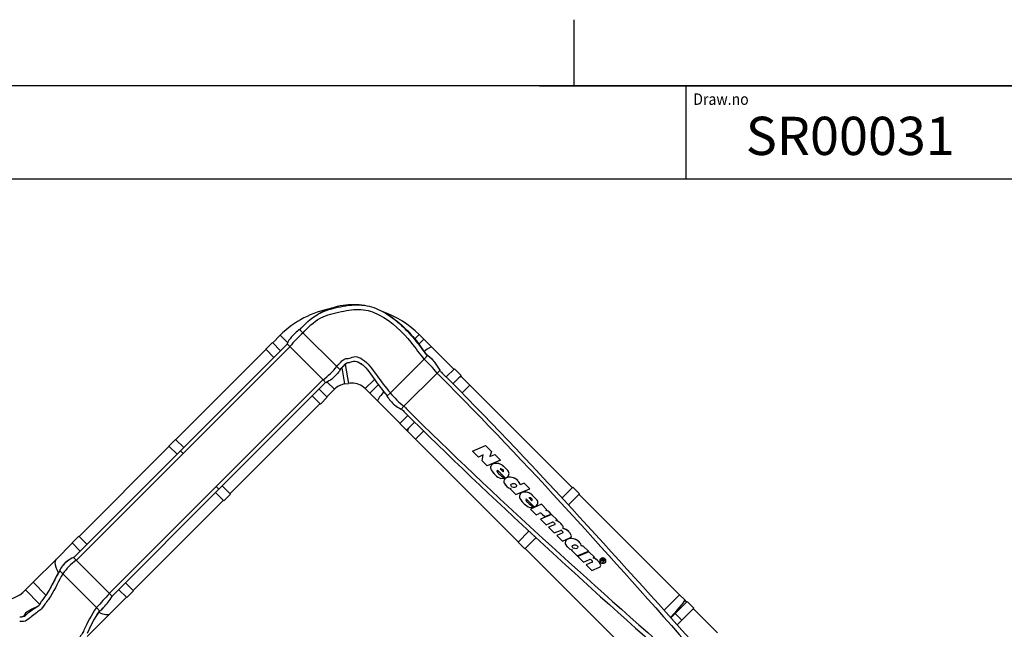
# Model space of a CAD drawing. Units: millimetres. Extents: x -26 to 420, y 0 to 522.
# Drawn here: x 163 to 291, y 216 to 296 of the extents above; entities that cross this region are included whole.
import ezdxf
from ezdxf.enums import TextEntityAlignment as Align

# ---------------------------------------------------------------- set-up
doc = ezdxf.new("R2010")
doc.units = ezdxf.units.MM
for name, color, linetype in [('139215-635-NYTT-', 7, 'Continuous'), ('634', 7, 'Continuous'), ('ARM-3M-INRE', 7, 'Continuous'), ('BALG-INRE', 7, 'Continuous'), ('BALG-MELLAN', 7, 'Continuous'), ('BLANKETT', 7, 'Continuous'), ('Default', 7, 'Continuous'), ('Drawing', 7, 'Continuous'), ('L1', 7, 'Continuous'), ('MANSCHETT-INRE', 7, 'Continuous'), ('MANSCHETT-MELLAN', 7, 'Continuous'), ('NEDERMANLOGO_2M', 7, 'Continuous'), ('SLANG200-5M', 7, 'Continuous')]:
    doc.layers.add(name, color=color, linetype=linetype)
doc.styles.add('SEACAD_Arial', font='arial.ttf')
doc.styles.add('SEACAD_arial_ttf', font='txt')

# ---------------------------------------------------------------- blocks, each defined once
blk = doc.blocks.new('SE')
at = {"layer": '139215-635-NYTT-', "color": 7, "linetype": 'Continuous'}
for p, q in [((197.53, 253.26), (183.57, 239.3)), ((197.88, 252.91), (183.92, 238.95)), ((202.2, 248.59), (188.24, 234.62)), ((202.55, 248.24), (188.59, 234.27)), ((169.6, 225.33), (183.57, 239.3)), ((169.95, 224.98), (183.92, 238.95)), ((183.57, 239.3), (183.92, 238.95)), ((188.24, 234.62), (174.27, 220.66)), ((188.24, 234.62), (188.59, 234.27)), ((174.62, 220.31), (188.59, 234.27))]:
    blk.add_line(p, q, dxfattribs=at)
at = {"layer": '634', "color": 7, "linetype": 'Continuous'}
blk.add_arc((232.14, 230.7), 3.44, 226.8742, 228.5436, dxfattribs=at)
for points, knots in [([(217.48, 249.79), (217.63, 249.64), (217.63, 249.64), (229.35, 237.92), (240.26, 225.75), (251.17, 213.58)], [0.0394196, 0.0394196, 0.0394196, 0.0394196, 0.0534097, 0.0534097, 0.9969956, 0.9969956, 0.9969956, 0.9969956]), ([(217.12, 249.46), (217.28, 249.29), (217.28, 249.3), (229.04, 237.54), (239.93, 225.27), (250.81, 213.01)], [0.0391363, 0.0391363, 0.0391363, 0.0391363, 0.0534097, 0.0534097, 1, 1, 1, 1]), ([(212.44, 244.79), (212.61, 244.62), (212.61, 244.63), (224.37, 232.86), (236.58, 221.93), (248.8, 210.99)], [0.0388533, 0.0388533, 0.0388533, 0.0388533, 0.0534097, 0.0534097, 1, 1, 1, 1]), ([(212.8, 245.13), (212.96, 244.97), (212.96, 244.97), (224.72, 233.21), (236.99, 222.33), (249.26, 211.45)], [0.0391363, 0.0391363, 0.0391363, 0.0391363, 0.0534097, 0.0534097, 1, 1, 1, 1]), ([(229.1, 228.82), (229.09, 228.82), (229.09, 228.83), (229.08, 228.84), (229.07, 228.84), (229.07, 228.85), (229.06, 228.85), (229.06, 228.86), (229.06, 228.86), (229.06, 228.86)], [0.8772865, 0.8772865, 0.8772865, 0.8772865, 0.8972485, 0.8972485, 0.9366073, 0.9366073, 0.9759658, 0.9759658, 1, 1, 1, 1]), ([(229.38, 228.56), (229.37, 228.57), (229.35, 228.59), (229.33, 228.61), (229.32, 228.61), (229.32, 228.61)], [0.62500012, 0.62500012, 0.62500012, 0.62500012, 0.66099547, 0.66099547, 0.66677103, 0.66677103, 0.66677103, 0.66677103]), ([(229.79, 228.18), (229.8, 228.17), (229.81, 228.16), (229.84, 228.14), (229.85, 228.12), (229.87, 228.11)], [0.62500002, 0.62500002, 0.62500002, 0.62500002, 0.64599613, 0.64599613, 0.67890363, 0.67890363, 0.67890363, 0.67890363])]:
    blk.add_open_spline(points, degree=3, knots=knots, dxfattribs=at)
at = {"layer": 'ARM-3M-INRE', "color": 7, "linetype": 'Continuous'}
blk.add_line((174.27, 220.66), (202.2, 248.59), dxfattribs=at)
at = {"layer": 'BALG-INRE', "color": 7, "linetype": 'Continuous'}
blk.add_line((162.76, 217.57), (162.55, 217.56), dxfattribs=at)
for points, knots in [([(168.2, 223.2), (167.59, 222.31), (167.23, 221.29), (166.25, 219.76), (165.87, 219.28), (165.38, 218.62), (165.47, 218.68), (164.7, 218.09), (164.11, 217.63), (163.3, 216.98), (163.34, 216.98), (162.61, 216.98), (162.58, 216.98), (162.55, 216.98)], [0.1026868, 0.1026868, 0.1026868, 0.1026868, 0.3705452, 0.3705452, 0.4936137, 0.4936137, 0.6711293, 0.6711293, 0.7987269, 0.7987269, 0.9800357, 0.9800357, 0.9875038, 0.9875038, 0.9875038, 0.9875038]), ([(167.81, 223.66), (167.71, 223.51), (167.5, 223.16), (167.2, 222.6), (166.89, 221.97), (166.54, 221.3), (166.29, 220.91), (166.14, 220.66)], [0.1189439, 0.1189439, 0.1189439, 0.1189439, 0.2585612, 0.4297371, 0.6118924, 0.8008372, 1, 1, 1, 1]), ([(166.15, 220.69), (166.15, 220.68), (166.14, 220.67), (165.82, 220.19), (165.44, 219.7), (165.26, 219.44)], [0.3683716, 0.3683716, 0.3683716, 0.3683716, 0.3705997, 0.3705997, 0.4912, 0.4912, 0.4912, 0.4912]), ([(166.14, 220.66), (166.14, 220.66), (166.14, 220.66), (165.82, 220.19), (165.43, 219.71), (165.26, 219.44)], [0.3705007, 0.3705007, 0.3705007, 0.3705007, 0.3705913, 0.3705913, 0.4917416, 0.4917416, 0.4917416, 0.4917416]), ([(164.86, 218.91), (164.85, 218.91), (164.83, 218.9), (164.49, 218.74), (163.79, 218.44), (163.01, 217.84), (163.32, 217.59), (162.61, 217.57), (162.58, 217.57), (162.55, 217.57)], [0.665812, 0.665812, 0.665812, 0.665812, 0.6711534, 0.6711534, 0.7987416, 0.7987416, 0.9800371, 0.9800371, 0.9875987, 0.9875987, 0.9875987, 0.9875987]), ([(164.83, 218.9), (164.83, 218.9), (164.82, 218.9), (164.51, 218.69), (163.86, 218.26), (163.1, 217.63), (163.33, 217.57), (162.61, 217.57), (162.58, 217.57), (162.55, 217.57)], [0.6690378, 0.6690378, 0.6690378, 0.6690378, 0.6711578, 0.6711578, 0.7987443, 0.7987443, 0.9800374, 0.9800374, 0.9875719, 0.9875719, 0.9875719, 0.9875719]), ([(164.86, 218.91), (164.77, 218.87), (164.6, 218.79), (164.3, 218.66), (163.97, 218.49), (163.64, 218.32), (163.38, 218.13), (163.24, 217.95), (163.18, 217.82), (163.13, 217.73), (163.08, 217.67), (163.02, 217.63), (162.92, 217.59), (162.83, 217.58), (162.76, 217.57)], [0, 0, 0, 0, 0.105347, 0.23344, 0.364826, 0.537585, 0.658495, 0.73843, 0.803689, 0.83794, 0.87449, 0.895841, 0.921838, 1, 1, 1, 1]), ([(165.26, 219.44), (165.26, 219.44), (165.26, 219.43), (165.02, 219.06), (165.24, 219.18), (164.83, 218.9)], [0.4912, 0.4912, 0.4912, 0.4912, 0.4936576, 0.4936576, 0.6690378, 0.6690378, 0.6690378, 0.6690378]), ([(172.58, 218.81), (171.89, 217.87), (171.38, 216.75), (170.76, 215.44), (170.58, 215.07), (169.33, 213.94), (167.88, 213.07), (166.62, 212.08), (166.46, 211.82), (165.09, 211.18), (163.46, 210.79), (162.61, 210.76), (162.58, 210.76), (162.55, 210.76)], [0.099539, 0.099539, 0.099539, 0.099539, 0.3699297, 0.3699297, 0.4931186, 0.4931186, 0.6708077, 0.6708077, 0.7985301, 0.7985301, 0.9800161, 0.9800161, 0.9869176, 0.9869176, 0.9869176, 0.9869176])]:
    blk.add_open_spline(points, degree=3, knots=knots, dxfattribs=at)
for points in [[(167.78, 223.62), (167.19, 222.75), (166.84, 221.74), (166.15, 220.69)], [(173, 218.39), (172.3, 217.45), (171.78, 216.31), (171.37, 215.43)], [(172.99, 218.38), (172.3, 217.45), (171.78, 216.34), (171.38, 215.46)]]:
    blk.add_open_spline(points, degree=3, dxfattribs=at)
at = {"layer": 'BALG-MELLAN', "color": 7, "linetype": 'Continuous'}
for points, knots in [([(199.61, 254.72), (200.2, 255.37), (200.92, 256.17), (202.7, 257.09), (203.67, 257.31), (205.51, 257.69), (206.37, 257.84), (208.01, 257.72), (208.79, 257.45), (211.26, 256.2), (212.67, 254.73), (214.35, 252.68), (214.84, 251.98), (215.41, 251.29)], [0.0830977, 0.0830977, 0.0830977, 0.0830977, 0.2113467, 0.2113467, 0.3140457, 0.3140457, 0.4135703, 0.4135703, 0.5111051, 0.5111051, 0.7502581, 0.7502581, 0.91261, 0.91261, 0.91261, 0.91261]), ([(201.59, 257.18), (201.6, 257.19), (201.6, 257.19), (202.45, 257.69), (203.47, 258.08), (205.44, 258.47), (206.39, 258.49), (207.28, 258.37), (207.29, 258.36), (207.3, 258.36)], [0.210614, 0.210614, 0.210614, 0.210614, 0.2113467, 0.2113467, 0.3140457, 0.3140457, 0.4135703, 0.4135703, 0.4144044, 0.4144044, 0.4144044, 0.4144044]), ([(201.59, 257.18), (201.6, 257.19), (201.6, 257.19), (202.45, 257.65), (203.49, 257.94), (205.46, 258.34), (206.39, 258.45), (207.28, 258.37), (207.29, 258.37), (207.3, 258.36)], [0.2105965, 0.2105965, 0.2105965, 0.2105965, 0.2113467, 0.2113467, 0.3140457, 0.3140457, 0.4135703, 0.4135703, 0.4144956, 0.4144956, 0.4144956, 0.4144956]), ([(209.71, 257.65), (209.71, 257.65), (209.71, 257.65), (211.56, 256.74), (213.08, 255.19), (214.8, 253.11), (215.27, 252.41), (215.83, 251.73)], [0.5110808, 0.5110808, 0.5110808, 0.5110808, 0.5111051, 0.5111051, 0.7502581, 0.7502581, 0.9112764, 0.9112764, 0.9112764, 0.9112764]), ([(209.71, 257.65), (209.71, 257.65), (209.71, 257.65), (211.56, 256.78), (213.14, 255.25), (214.86, 253.13), (215.3, 252.4), (215.85, 251.71)], [0.5110879, 0.5110879, 0.5110879, 0.5110879, 0.5111051, 0.5111051, 0.7502581, 0.7502581, 0.9131718, 0.9131718, 0.9131718, 0.9131718]), ([(204, 250.33), (204.43, 250.8), (204.74, 251.17), (205.24, 251.4), (205.45, 251.34), (205.9, 251.45), (206.15, 251.61), (206.74, 251.61), (207.08, 251.45), (208.11, 250.77), (208.57, 250.09), (209.76, 248.44), (210.36, 247.63), (211.02, 246.88)], [0.0864281, 0.0864281, 0.0864281, 0.0864281, 0.2113467, 0.2113467, 0.3140457, 0.3140457, 0.4135703, 0.4135703, 0.5111051, 0.5111051, 0.7502581, 0.7502581, 0.9163268, 0.9163268, 0.9163268, 0.9163268]), ([(205.31, 250.79), (205.48, 250.88), (205.61, 250.83), (205.93, 250.91), (206.12, 251.04), (206.37, 251.02)], [0.2113867, 0.2113867, 0.2113867, 0.2113867, 0.3140457, 0.3140457, 0.4135482, 0.4135482, 0.4135482, 0.4135482]), ([(206.37, 251.02), (206.37, 251.02), (206.37, 251.02), (206.62, 251.01), (206.92, 250.87), (207.18, 250.69)], [0.41354817, 0.41354817, 0.41354817, 0.41354817, 0.41357034, 0.41357034, 0.51110512, 0.51110512, 0.51110512, 0.51110512]), ([(204.42, 249.91), (204.84, 250.35), (205.1, 250.67), (205.31, 250.79), (205.31, 250.79), (205.31, 250.79)], [0.0869545, 0.0869545, 0.0869545, 0.0869545, 0.2113467, 0.2113467, 0.2113867, 0.2113867, 0.2113867, 0.2113867]), ([(206.43, 251.01), (206.66, 250.96), (206.93, 250.84), (207.18, 250.69), (207.19, 250.69), (207.19, 250.68)], [0.42039747, 0.42039747, 0.42039747, 0.42039747, 0.51110512, 0.51110512, 0.51343813, 0.51343813, 0.51343813, 0.51343813]), ([(207.18, 250.69), (207.81, 250.27), (208.21, 249.67), (209.35, 248.06), (209.94, 247.23), (210.6, 246.47)], [0.5111051, 0.5111051, 0.5111051, 0.5111051, 0.7502581, 0.7502581, 0.9158647, 0.9158647, 0.9158647, 0.9158647])]:
    blk.add_open_spline(points, degree=3, knots=knots, dxfattribs=at)
for points in [[(207.3, 258.36), (208.15, 258.28), (208.96, 258.02), (209.71, 257.65)], [(199.18, 255.13), (199.79, 255.78), (200.54, 256.61), (201.59, 257.18)], [(206.39, 251.02), (206.41, 251.02), (206.43, 251.01), (206.43, 251.01)], [(204.43, 249.91), (204.83, 250.31), (205.09, 250.59), (205.28, 250.76)], [(205.28, 250.76), (205.28, 250.76), (205.29, 250.77), (205.3, 250.78)]]:
    blk.add_open_spline(points, degree=3, dxfattribs=at)
at = {"layer": 'L1', "color": 7, "linetype": 'Continuous'}
for p, q in [((195.6, 253.46), (194.72, 252.58)), ((195.78, 251.51), (194.72, 252.58)), ((196.67, 252.39), (195.6, 253.46)), ((218.32, 248.96), (219.39, 250.03)), ((220.27, 249.15), (219.39, 250.03)), ((219.2, 248.07), (220.27, 249.15)), ((201.69, 247.37), (202.76, 246.3)), ((200.8, 246.49), (201.88, 245.42)), ((201.88, 245.42), (202.76, 246.3)), ((213.29, 243.93), (212.23, 242.87)), ((212.23, 242.87), (213.11, 241.98)), ((214.18, 243.05), (213.11, 241.98)), ((182.94, 240.8), (182.06, 239.92)), ((184.01, 239.74), (182.94, 240.8)), ((183.12, 238.85), (182.06, 239.92)), ((189.03, 234.72), (190.1, 233.64)), ((233.47, 233.14), (234.87, 234.54)), ((235.76, 233.66), (234.87, 234.54)), ((188.15, 233.83), (189.22, 232.76)), ((189.22, 232.76), (190.1, 233.64)), ((234.32, 232.22), (235.76, 233.66)), ((170.28, 228.15), (169.4, 227.27)), ((171.35, 227.08), (170.28, 228.15)), ((229.13, 228.8), (227.71, 227.38)), ((230.04, 227.94), (228.6, 226.5)), ((170.47, 226.2), (169.4, 227.27)), ((227.71, 227.38), (228.6, 226.5)), ((176.37, 222.06), (177.44, 220.99)), ((175.49, 221.18), (176.56, 220.11)), ((176.56, 220.11), (177.44, 220.99)), ((248.24, 218.03), (249.81, 219.61)), ((250.7, 218.72), (249.81, 219.61)), ((247.68, 217.48), (248.23, 218.03)), ((248.21, 218.01), (248.24, 218.03)), ((248.21, 218.01), (248.21, 218.01)), ((249.12, 217.15), (248.23, 218.03)), ((248.24, 218.03), (249.12, 217.15)), ((249.12, 217.15), (250.7, 218.72)), ((248.52, 216.55), (249.12, 217.15)), ((248.53, 216.56), (248.65, 216.44)), ((248.65, 216.44), (248.62, 216.42)), ((249.12, 217.15), (249.12, 217.15))]:
    blk.add_line(p, q, dxfattribs=at)
at = {"layer": 'MANSCHETT-INRE', "color": 7, "linetype": 'Continuous'}
for p, q in [((169.57, 225.37), (169.94, 224.99)), ((168.12, 224.23), (168.12, 224.23)), ((169.94, 224.99), (174.29, 220.65)), ((167.74, 223.65), (168.18, 223.21)), ((168.18, 223.21), (172.59, 218.8)), ((174.29, 220.65), (174.66, 220.27)), ((172.59, 218.8), (173.04, 218.36)), ((173.51, 218.81), (173.51, 218.81))]:
    blk.add_line(p, q, dxfattribs=at)
for centre, radius, start, end in [((171.11, 221.9), 3.79, 113.9843, 142.0834), ((171.12, 221.89), 3.8, 114.0406, 141.548), ((171.12, 221.89), 3.8, 141.548, 152.4315), ((173.98, 219.26), 7.01, 125.1896, 145.7199), ((1131.48, -657.83), 1299.21, 137.45568, 137.56604), ((167.76, 224.47), 8.07, 315.3971, 328.6909), ((167.71, 224.51), 8.14, 310.9016, 315.5104), ((167.76, 224.47), 8.07, 310.8028, 315.3971)]:
    blk.add_arc(centre, radius, start, end, dxfattribs=at)
at = {"layer": 'MANSCHETT-MELLAN', "color": 7, "linetype": 'Continuous'}
for p, q in [((199.59, 254.73), (199.15, 255.18)), ((204.01, 250.31), (199.59, 254.73)), ((197.5, 253.3), (197.87, 252.92)), ((197.87, 252.92), (202.22, 248.58)), ((215.43, 251.3), (211.01, 246.87)), ((215.88, 251.74), (215.43, 251.3)), ((204.46, 249.87), (204.01, 250.31)), ((217.51, 249.84), (217.13, 249.47)), ((202.22, 248.58), (202.59, 248.2)), ((217.13, 249.47), (212.79, 245.12)), ((211.01, 246.87), (210.57, 246.44)), ((212.79, 245.12), (212.42, 244.75))]:
    blk.add_line(p, q, dxfattribs=at)
for centre, radius, start, end in [((209.01, 244.03), 14.25, 131.3523, 141.4176), ((202.7, 237.76), 18.58, 39.0522, 46.7717), ((212.69, 247.4), 5.4, 37.7769, 53.7582), ((212.82, 247.48), 5.25, 26.715, 54.3616), ((194.43, 258.44), 12.57, 308.3114, 319.7311), ((219.46, 253.67), 10.85, 218.8142, 232.0517)]:
    blk.add_arc(centre, radius, start, end, dxfattribs=at)
for points, knots in [([(199.15, 255.18), (198.75, 254.86), (198.35, 254.55), (197.83, 253.9), (197.67, 253.6), (197.5, 253.3)], [0, 0, 0, 0, 0.594382, 0.594382, 1, 1, 1, 1]), ([(204.46, 249.87), (204.15, 249.47), (203.84, 249.06), (203.42, 248.73), (203.39, 248.7), (203.35, 248.68)], [0, 0, 0, 0, 0.5943818, 0.5943818, 0.6445488, 0.6445488, 0.6445488, 0.6445488]), ([(204.46, 249.87), (204.15, 249.47), (203.84, 249.06), (203.42, 248.73), (203.39, 248.7), (203.35, 248.68)], [0, 0, 0, 0, 0.5943818, 0.5943818, 0.6445554, 0.6445554, 0.6445554, 0.6445554]), ([(210.57, 246.44), (210.87, 246.02), (211.16, 245.61), (211.81, 245.08), (212.11, 244.92), (212.42, 244.75)], [0, 0, 0, 0, 0.595015, 0.595015, 1, 1, 1, 1])]:
    blk.add_open_spline(points, degree=3, knots=knots, dxfattribs=at)
blk.add_open_spline([(203.35, 248.68), (203.12, 248.5), (202.85, 248.35), (202.59, 248.2)], degree=3, dxfattribs=at)
at = {"layer": 'NEDERMANLOGO_2M', "color": 7, "linetype": 'Continuous'}
for p, q in [((221.74, 239.27), (223.47, 240)), ((221.74, 239.27), (223.47, 240)), ((223.47, 240), (224.23, 239.23)), ((223.47, 240), (223.47, 240)), ((222.52, 238.49), (221.74, 239.27)), ((221.74, 239.27), (221.74, 239.27)), ((223.15, 238.76), (222.52, 238.49)), ((223, 238.01), (223.15, 238.76)), ((223, 238.01), (223.15, 238.76)), ((224.23, 239.23), (224.01, 238.54)), ((224.01, 238.54), (224.65, 238.81)), ((224.01, 238.54), (224.65, 238.81)), ((224.65, 238.81), (225.41, 238.06)), ((224.65, 238.81), (224.65, 238.81)), ((223.68, 237.33), (223, 238.01)), ((223, 238.01), (223, 238.01)), ((225.41, 238.06), (223.68, 237.33)), ((224.45, 237.61), (224.45, 237.61)), ((225.36, 236.94), (225.75, 236.55)), ((225.82, 237.26), (225.82, 237.26)), ((226.37, 236.71), (225.84, 237.24)), ((224.19, 236.83), (224.19, 236.83)), ((224.64, 236.23), (224.64, 236.23)), ((225, 236.78), (226.04, 235.75)), ((225.14, 236.36), (225.14, 236.36)), ((225.19, 236.31), (225.19, 236.31)), ((225.47, 235.67), (225.94, 235.71)), ((225.75, 236.81), (225.75, 236.81)), ((225.94, 235.71), (225.94, 235.71)), ((226.04, 235.75), (226.19, 235.81)), ((226.11, 235.73), (226.11, 235.73)), ((225.86, 235.17), (225.86, 235.17)), ((226.16, 234.71), (226.16, 234.71)), ((226.78, 234.36), (226.69, 234.32)), ((226.78, 234.36), (226.69, 234.32)), ((226.69, 234.32), (226.69, 234.32)), ((226.69, 234.32), (227.43, 233.58)), ((227.43, 233.58), (229.25, 234.35)), ((227.64, 235.44), (227.64, 235.44)), ((228.5, 235.09), (227.98, 234.87)), ((228.5, 235.09), (227.98, 234.87)), ((228.5, 235.09), (228.5, 235.09)), ((229.25, 234.35), (228.5, 235.09)), ((227.96, 233.06), (227.96, 233.06)), ((228.23, 233.83), (228.23, 233.83)), ((228.77, 233.01), (229.81, 231.98)), ((229.14, 233.16), (229.52, 232.78)), ((229.52, 233.04), (229.52, 233.04)), ((229.59, 233.49), (229.59, 233.49)), ((230.14, 232.94), (229.61, 233.47)), ((228.41, 232.46), (228.41, 232.46)), ((228.91, 232.59), (228.91, 232.59)), ((228.97, 232.54), (228.97, 232.54)), ((229.24, 231.9), (229.72, 231.94)), ((230.77, 232.31), (229.32, 231.69)), ((230.77, 232.31), (229.32, 231.69)), ((229.72, 231.94), (229.72, 231.94)), ((229.81, 231.98), (229.97, 232.04)), ((230.77, 232.31), (230.77, 232.31)), ((231.48, 231.59), (230.77, 232.31)), ((229.32, 231.69), (229.32, 231.69)), ((229.32, 231.69), (230.06, 230.94)), ((230.06, 230.94), (230.47, 231.12)), ((232.08, 230.99), (230.63, 230.38)), ((232.08, 230.99), (230.63, 230.38)), ((230.87, 231.04), (231.21, 230.7)), ((231.21, 230.7), (232.03, 231.04)), ((231.33, 231.52), (231.48, 231.59)), ((231.76, 231.31), (231.76, 231.31)), ((232.03, 231.04), (231.76, 231.31)), ((232.08, 230.99), (232.08, 230.99)), ((232.8, 230.28), (232.08, 230.99)), ((230.63, 230.38), (230.63, 230.38)), ((230.63, 230.38), (231.37, 229.63)), ((231.37, 229.63), (232.17, 229.97)), ((232.48, 229.64), (231.7, 229.31)), ((232.48, 229.64), (231.7, 229.31)), ((231.7, 229.31), (231.7, 229.31)), ((231.7, 229.31), (232.44, 228.57)), ((232.37, 229.93), (232.51, 229.79)), ((232.48, 229.64), (232.48, 229.64)), ((232.64, 230.21), (232.8, 230.28)), ((233.33, 229.76), (233.33, 229.76)), ((232.44, 228.57), (233.24, 228.9)), ((233.55, 228.57), (232.76, 228.24)), ((233.55, 228.57), (232.76, 228.24)), ((232.76, 228.24), (232.76, 228.24)), ((232.76, 228.24), (233.51, 227.5)), ((233.44, 228.86), (233.58, 228.72)), ((233.51, 227.5), (234.48, 227.91)), ((233.55, 228.57), (233.55, 228.57)), ((234.33, 228.74), (234.33, 228.74)), ((233.88, 227.15), (233.88, 227.15)), ((234.13, 227.71), (234.13, 227.71)), ((234.18, 226.7), (234.18, 226.7)), ((235.65, 227.43), (235.65, 227.43)), ((236.19, 226.88), (236.03, 226.82)), ((236.19, 226.88), (236.03, 226.82)), ((236.19, 226.88), (236.19, 226.88)), ((236.9, 226.18), (236.19, 226.88)), ((234.8, 226.34), (234.7, 226.3)), ((234.8, 226.34), (234.7, 226.3)), ((234.7, 226.3), (234.7, 226.3)), ((234.7, 226.3), (235.45, 225.56)), ((235.45, 225.56), (236.9, 226.18)), ((236.97, 226.11), (235.51, 225.49)), ((236.97, 226.11), (235.51, 225.49)), ((235.51, 225.49), (235.51, 225.49)), ((235.51, 225.49), (236.26, 224.75)), ((236.97, 226.11), (236.97, 226.11)), ((237.68, 225.4), (236.97, 226.11)), ((237.52, 225.33), (237.68, 225.4)), ((236.26, 224.75), (237.05, 225.09)), ((237.39, 224.73), (236.61, 224.4)), ((237.39, 224.73), (236.61, 224.4)), ((236.61, 224.4), (236.61, 224.4)), ((236.61, 224.4), (237.36, 223.65)), ((237.25, 225.05), (237.42, 224.88)), ((237.36, 223.65), (238.36, 224.08)), ((237.39, 224.73), (237.39, 224.73)), ((238.16, 224.92), (238.16, 224.92)), ((238.84, 225.21), (238.51, 224.89)), ((238.52, 224.88), (238.68, 225.04)), ((238.52, 224.88), (238.68, 225.04)), ((238.52, 224.88), (238.52, 224.88)), ((238.53, 224.68), (238.53, 224.68)), ((238.68, 225.05), (238.84, 225.21)), ((238.68, 225.05), (238.84, 225.21)), ((238.68, 225.05), (238.68, 225.05)), ((238.82, 224.9), (238.68, 225.05)), ((238.68, 225.04), (238.68, 225.04)), ((238.68, 225.04), (238.82, 224.9)), ((238.74, 224.66), (238.74, 224.66)), ((238.82, 224.9), (238.82, 224.9)), ((238.82, 224.9), (238.82, 224.9)), ((238.82, 224.9), (238.82, 224.9)), ((238.82, 224.9), (238.82, 224.9)), ((238.82, 224.9), (238.82, 224.9)), ((238.82, 224.77), (238.82, 224.77)), ((238.82, 224.77), (238.82, 224.77)), ((238.82, 224.77), (238.82, 224.77)), ((238.82, 224.77), (238.82, 224.77)), ((238.83, 224.89), (238.83, 224.89)), ((238.83, 224.89), (238.83, 224.89)), ((238.84, 225.21), (238.84, 225.21)), ((238.99, 225.06), (238.84, 225.21)), ((238.84, 225.21), (238.98, 225.06)), ((238.85, 224.88), (238.85, 224.88)), ((239.05, 225.19), (239.05, 225.19))]:
    blk.add_line(p, q, dxfattribs=at)
for centre, radius, start, end in [((226.58, 238.17), 2.74, 209.2845, 225), ((226.58, 238.17), 2.74, 209.2845, 246.04), ((226.28, 237.5), 1.62, 216.383, 227.6224), ((226.28, 237.5), 1.62, 225, 227.6224), ((229.4, 240.8), 6.15, 226.8515, 235.8101), ((229.4, 240.8), 6.15, 226.8515, 235.8101), ((226.63, 234.44), 1.42, 17.4115, 42.4315), ((230.35, 234.4), 2.74, 209.2845, 225), ((230.35, 234.4), 2.74, 209.2845, 246.04), ((230.05, 233.73), 1.62, 216.383, 227.6224), ((230.05, 233.73), 1.62, 225, 227.6224), ((233.17, 237.02), 6.15, 226.8515, 235.8101), ((233.17, 237.02), 6.15, 226.8515, 235.8101), ((231.24, 230.8), 0.731, 45, 83.6256), ((231.24, 230.8), 0.731, 45, 83.6256), ((231.93, 228.37), 1.98, 45, 69.0206), ((231.93, 228.37), 1.98, 38.2295, 69.0206), ((234.72, 226.42), 1.37, 17.0464, 44.9997), ((238.51, 224.88), 0.0025, 135, 315), ((238.51, 224.88), 0.0025, 225, 315), ((238.93, 224.61), 0.189, 122.8177, 165.2018), ((238.93, 224.61), 0.194, 122.8173, 165.2018), ((238.93, 224.61), 0.189, 122.8177, 165.2018), ((238.74, 224.66), 0.0025, 225.0005, 345.2047), ((238.74, 224.66), 0.0025, 165.2018, 345.2047), ((238.9, 224.98), 0.117, 224.2202, 230.2591), ((238.9, 224.98), 0.117, 224.2202, 230.2591), ((238.84, 225.21), 0.0025, 45, 135)]:
    blk.add_arc(centre, radius, start, end, dxfattribs=at)
for centre, major_axis, start_param, end_param in [((224.67, 237.1), (0.388, 0.388), 1.186824, 2.867313), ((224.67, 237.1), (0.388, 0.388), 1.186824, 2.867313), ((224.85, 236.29), (-0.971, -0.971), 3.141593, 4.215556), ((224.85, 236.29), (-0.971, -0.971), 3.119112, 4.215556), ((225.43, 236.48), (0.323, 0.323), 0, 0.927295), ((225.13, 236.65), (-0.129, -0.129), 4.712389, 6.132794), ((225.62, 236.68), (-0.129, -0.129), 1.570796, 3.141593), ((225.62, 236.68), (-0.129, -0.129), 1.570796, 3.141593), ((226.3, 235.31), (0.326, 0.326), 1.213631, 2.65814), ((226.3, 235.31), (0.326, 0.326), 1.213631, 2.65814), ((226.66, 234.47), (-0.972, -0.972), 3.100958, 4.340424), ((226.66, 234.47), (-0.972, -0.972), 3.141593, 4.340424), ((225.98, 236.32), (-0.388, -0.388), 1.186824, 3.141593), ((227.13, 235.68), (0.97, 0.97), 2.737706, 3.141593), ((227.13, 235.68), (0.97, 0.97), 2.737706, 3.663908), ((228.44, 233.33), (0.388, 0.388), 1.186824, 2.867313), ((228.44, 233.33), (0.388, 0.388), 1.186824, 2.867313), ((228.62, 232.52), (-0.971, -0.971), 3.141596, 4.215556), ((228.62, 232.52), (-0.971, -0.971), 3.119112, 4.215556), ((228.9, 232.88), (-0.129, -0.129), 4.712389, 6.132794), ((229.2, 232.71), (0.323, 0.323), 0, 0.927295), ((229.39, 232.91), (-0.129, -0.129), 1.570796, 3.141593), ((229.39, 232.91), (-0.129, -0.129), 1.570796, 3.141593), ((229.75, 232.55), (-0.388, -0.388), 1.186824, 3.141593), ((230.61, 230.78), (-0.259, -0.259), 3.141593, 4.328416), ((232.24, 229.8), (-0.129, -0.129), 3.141593, 4.328417), ((232.45, 229.73), (0.0647, 0.0647), 4.328417, 6.283185), ((232.45, 229.73), (0.0647, 0.0647), 4.328417, 6.283185), ((233.15, 229.27), (0.323, 0.323), 5.242351, 6.266601), ((233.23, 227.64), (-1.1, -1.1), 3.141593, 3.690795), ((233.23, 227.64), (-1.1, -1.1), 2.783365, 3.690795), ((233.31, 228.73), (-0.129, -0.129), 3.141593, 4.328417), ((233.51, 228.66), (0.0647, 0.0647), 4.328417, 6.283185), ((233.51, 228.66), (0.0647, 0.0647), 4.328417, 6.283185), ((234.68, 226.45), (-0.972, -0.972), 3.10095, 4.340424), ((234.68, 226.45), (-0.972, -0.972), 3.141593, 4.340424), ((234.4, 228.17), (-0.195, -0.195), 1.103228, 2.778904), ((234.32, 227.29), (0.326, 0.326), 1.213631, 2.65814), ((234.32, 227.29), (0.326, 0.326), 1.213631, 2.65814), ((235.15, 227.67), (0.97, 0.97), 2.737706, 3.141595), ((235.15, 227.67), (0.97, 0.97), 2.737706, 3.663908), ((236.89, 223.66), (-1.26, -1.26), 3.141593, 3.5693), ((236.89, 223.66), (-1.26, -1.26), 2.816433, 3.5693), ((238.79, 224.93), (0.259, 0.259), 0, 3.141593), ((237.12, 224.92), (-0.129, -0.129), 3.141593, 4.328417), ((237.36, 224.81), (0.0647, 0.0647), 4.328417, 6.283185), ((237.36, 224.81), (0.0647, 0.0647), 4.328417, 6.283185), ((238.25, 224.33), (-0.194, -0.194), 1.186824, 2.816433), ((238.9, 224.98), (0.0793, 0.0793), 3.127983, 6.283185), ((238.78, 224.83), (-0.0527, -0.0527), 1.358446, 3.233378), ((238.78, 224.83), (-0.0563, -0.0563), 1.358446, 2.958378), ((238.78, 224.83), (-0.0563, -0.0563), 1.358446, 2.958378), ((238.78, 224.83), (-0.0527, -0.0527), 3.141593, 3.233379), ((238.9, 224.98), (-0.0828, -0.0828), 0.277316, 3.141593), ((238.9, 224.98), (-0.0828, -0.0828), 0.277316, 3.141593)]:
    blk.add_ellipse(centre, major_axis=major_axis, ratio=0.999972, start_param=start_param, end_param=end_param, dxfattribs=at)
for centre, major_axis, ratio in [((227.14, 234.77), (0.359, -0.069), 0.685197), ((227.14, 234.77), (0.359, -0.069), 0.685197), ((235.16, 226.76), (0.36, -0.068), 0.685682), ((235.16, 226.76), (0.36, -0.068), 0.685682), ((238.79, 224.93), (0.259, 0.259), 0.999972)]:
    blk.add_ellipse(centre, major_axis=major_axis, ratio=ratio, dxfattribs=at)
at = {"layer": 'SLANG200-5M', "color": 7, "linetype": 'Continuous'}
for p, q in [((203.78, 257.97), (203.63, 257.95)), ((196.62, 254.41), (195.63, 253.43)), ((196.62, 254.41), (197.57, 253.46)), ((214.79, 254.5), (214.22, 253.93)), ((215.39, 253.9), (214.73, 253.24)), ((215.39, 253.9), (214.79, 254.5)), ((216.44, 252.85), (215.39, 253.9)), ((194.75, 252.54), (182.98, 240.77)), ((219.33, 249.97), (216.44, 252.85)), ((204.66, 250.13), (205.03, 248.04)), ((205.09, 250.57), (205.52, 248.12)), ((208.93, 248.64), (207.72, 247.43)), ((220.34, 248.95), (220.21, 249.08)), ((221.39, 247.9), (220.34, 248.95)), ((202.71, 246.36), (203.69, 247.34)), ((202.76, 248.28), (203.69, 247.34)), ((205.03, 248.04), (205.52, 248.12)), ((207.72, 247.43), (208.32, 246.83)), ((209.43, 247.94), (208.32, 246.83)), ((221.39, 247.9), (220.38, 246.89)), ((234.81, 234.48), (221.39, 247.9)), ((208.32, 246.83), (209.37, 245.78)), ((190.05, 233.7), (201.82, 245.47)), ((209.37, 245.78), (212.26, 242.9)), ((213.14, 242.01), (213.27, 241.88)), ((213.27, 241.88), (214.32, 240.83)), ((215.36, 241.87), (214.32, 240.83)), ((214.32, 240.83), (227.74, 227.41)), ((182.09, 239.89), (170.32, 228.11)), ((248.82, 220.48), (235.7, 233.6)), ((177.39, 221.04), (189.16, 232.81)), ((169.42, 227.21), (167.32, 225.11)), ((228.63, 226.53), (241.75, 213.41)), ((167.32, 225.11), (164.32, 222.11)), ((164.32, 222.11), (163.32, 221.11)), ((164.32, 222.11), (165.98, 220.45)), ((163.32, 221.11), (165.16, 219.26)), ((174.39, 218.04), (176.51, 220.16)), ((248.82, 220.48), (246.8, 218.46)), ((249.49, 219.8), (248.82, 220.48)), ((249.75, 219.54), (249.49, 219.8)), ((171.39, 215.04), (174.39, 218.04)), ((253.78, 215.52), (250.63, 218.66))]:
    blk.add_line(p, q, dxfattribs=at)
for centre, radius, start, end in [((205.46, 245.58), 12.5, 100, 135), ((205.95, 245.66), 12.5, 45, 70.755), ((205.46, 245.58), 2.5, 100, 135), ((205.95, 245.66), 2.5, 90, 100), ((205.95, 245.66), 2.5, 45, 90), ((159.78, 224.65), 5, 270, 315)]:
    blk.add_arc(centre, radius, start, end, dxfattribs=at)
for centre, major_axis, ratio, start_param, end_param in [((212.91, 249.32), (-3.54, -3.54), 0.099412, 3.141593, 3.819646), ((216.81, 245.42), (-3.54, -3.54), 0.099412, 3.141593, 3.530952), ((212.91, 249.32), (-3.54, -3.54), 0.099412, 5.513263, 6.283185), ((216.81, 245.42), (-3.54, -3.54), 0.099412, 5.893826, 6.283185), ((170.85, 221.58), (3.54, -3.54), 0.294606, 3.141593, 3.919183), ((245.96, 216.26), (-3.54, -3.54), 0.063889, 1.999883, 3.141593), ((170.85, 221.58), (3.54, -3.54), 0.294606, 5.585402, 6.283185), ((170.85, 221.58), (3.54, -3.54), 0.294606, 0, 0.000205)]:
    blk.add_ellipse(centre, major_axis=major_axis, ratio=ratio, start_param=start_param, end_param=end_param, dxfattribs=at)
blk = doc.blocks.new('SEANNOT_GROUP2')
at = {"layer": 'BLANKETT', "color": 7, "linetype": 'Continuous', "style": 'SEACAD_Arial'}
blk.add_text('SR00031', height=5, dxfattribs=at).set_placement((257.48, 282.97), align=Align.TOP_LEFT)
blk = doc.blocks.new('SE6')
at = {"layer": 'Default', "color": 7, "linetype": 'Continuous'}
blk.add_line((410, 287), (23.93, 287), dxfattribs=at)

msp = doc.modelspace()

# ---------------------------------------------------------------- linework, layer by layer
at = {"color": 7, "linetype": 'Continuous'}
msp.add_line((230.5, 287), (410, 287), dxfattribs=at)
at = {"layer": 'BLANKETT', "color": 7, "linetype": 'Continuous'}
for p, q in [((235.008, 295.66), (235.008, 287)), ((249.625, 287), (249.625, 274.863)), ((23.931, 274.863), (410, 274.863))]:
    msp.add_line(p, q, dxfattribs=at)

# ---------------------------------------------------------------- block references
at = {"layer": 'BLANKETT'}
msp.add_blockref('SEANNOT_GROUP2', (0, 0), dxfattribs=at)
at = {"layer": 'Default'}
msp.add_blockref('SE6', (0, 0), dxfattribs=at)
at = {"layer": 'Drawing'}
msp.add_blockref('SE', (0, 0), dxfattribs=at)

# ---------------------------------------------------------------- texts
at = {"color": 7, "linetype": 'Continuous', "style": 'SEACAD_arial_ttf', "width": 0.9}
msp.add_text('Draw.no', height=1.5, dxfattribs=at).set_placement((250.615, 286.027), align=Align.TOP_LEFT)

doc.saveas('drawing.dxf')
